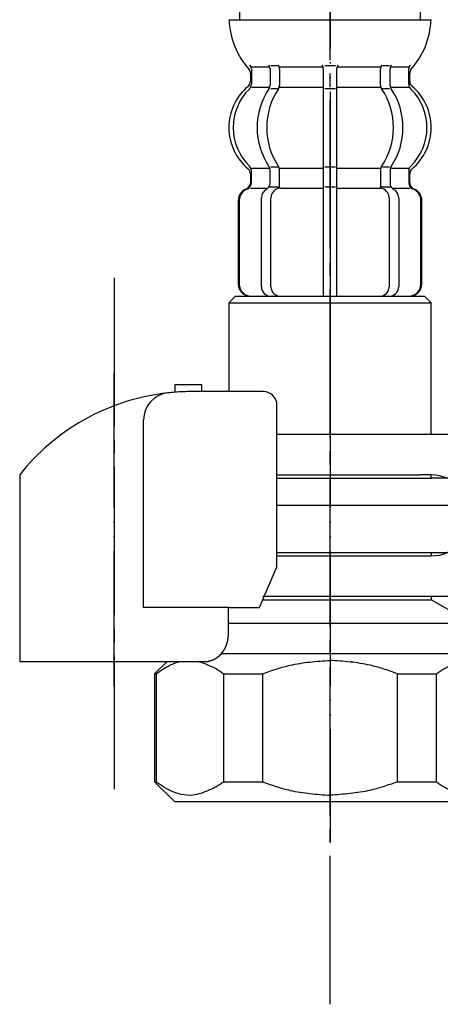
# Model space of a CAD drawing. Units: millimetres. Extents: x 0 to 1068, y 0 to 1485.
# Drawn here: x 401 to 432, y 279 to 352 of the extents above; entities that cross this region are included whole.
import ezdxf

# ---------------------------------------------------------------- set-up
doc = ezdxf.new("R2010")
doc.units = ezdxf.units.MM
doc.linetypes.add('DASH_CENTER', pattern=[14, 11, -1, 1, -1])
doc.linetypes.add('PHANTOM', pattern=[13, 10, -1, 0, -1, 0, -1])
doc.layers.add('1', color=7, linetype='Continuous')

# ---------------------------------------------------------------- blocks, each defined once
blk = doc.blocks.new('71-31K__1', base_point=(259.314, 309.45))
at = {"layer": '1', "color": 7, "linetype": 'Continuous'}
for p, q in [((438.292, 321.45), (420.355, 321.45)), ((420.355, 318.45), (430.992, 318.45)), ((431.792, 318.45), (430.992, 318.45)), ((420.355, 312.45), (430.992, 312.45)), ((430.992, 312.45), (431.792, 312.45)), ((419.316, 309.45), (438.292, 309.45))]:
    blk.add_line(p, q, dxfattribs=at)
blk.add_arc((431.792, 315.45), 3, 270, 90, dxfattribs=at)
blk = doc.blocks.new('35-158A__2', base_point=(259.032, 241.036))
at = {"color": 7, "linetype": 'Continuous'}
for p, q in [((411.399, 303.7), (411.399, 295.7)), ((416.399, 303.7), (416.399, 295.7)), ((419.292, 303.7), (419.292, 295.7)), ((429.292, 295.7), (429.292, 303.7)), ((432.184, 295.7), (432.184, 303.7)), ((412.792, 294.2), (411.292, 295.7)), ((416.399, 295.7), (419.292, 295.7)), ((429.292, 295.7), (432.184, 295.7))]:
    blk.add_line(p, q, dxfattribs=at)
for points, knots in [([(419.292, 303.7), (419.47, 303.765), (419.828, 303.895), (420.344, 304.071), (420.844, 304.221), (421.647, 304.425), (422.8, 304.595), (423.794, 304.665), (424.292, 304.7)], [0, 0, 0, 0, 0.570066, 1.140224, 1.637709, 2.134733, 3.625603, 5.123518, 5.123518, 5.123518, 5.123518]), ([(429.292, 303.7), (429.113, 303.765), (428.756, 303.895), (428.239, 304.071), (427.739, 304.221), (426.936, 304.425), (425.784, 304.595), (424.79, 304.665), (424.292, 304.7)], [0, 0, 0, 0, 0.570066, 1.140224, 1.637709, 2.134733, 3.625603, 5.123518, 5.123518, 5.123518, 5.123518]), ([(432.184, 303.7), (432.271, 303.767), (432.445, 303.899), (432.714, 304.078), (433, 304.219), (433.381, 304.378), (433.852, 304.573), (434.534, 304.752), (435.341, 304.676), (435.984, 304.436), (436.411, 304.216), (436.663, 304.068), (436.919, 303.894), (437.096, 303.765), (437.184, 303.7)], [0, 0, 0, 0, 0.329304, 0.656426, 0.967766, 1.281757, 1.895526, 2.49986, 3.376641, 4.271168, 4.545873, 4.818681, 5.146247, 5.474856, 5.474856, 5.474856, 5.474856]), ([(416.399, 295.7), (416.312, 295.633), (416.138, 295.501), (415.869, 295.322), (415.584, 295.181), (415.202, 295.022), (414.731, 294.827), (414.049, 294.648), (413.243, 294.724), (412.6, 294.964), (412.172, 295.184), (411.921, 295.332), (411.664, 295.506), (411.488, 295.635), (411.399, 295.7)], [0, 0, 0, 0, 0.329304, 0.656426, 0.967766, 1.281757, 1.895526, 2.49986, 3.376641, 4.271168, 4.545873, 4.818681, 5.146247, 5.474856, 5.474856, 5.474856, 5.474856]), ([(419.292, 295.7), (419.47, 295.635), (419.828, 295.505), (420.344, 295.329), (420.844, 295.179), (421.647, 294.975), (422.8, 294.805), (423.794, 294.735), (424.292, 294.7)], [0, 0, 0, 0, 0.570066, 1.140224, 1.637709, 2.134733, 3.625603, 5.123518, 5.123518, 5.123518, 5.123518]), ([(429.292, 295.7), (429.113, 295.635), (428.756, 295.505), (428.239, 295.329), (427.739, 295.179), (426.936, 294.975), (425.784, 294.805), (424.79, 294.735), (424.292, 294.7)], [0, 0, 0, 0, 0.570066, 1.140224, 1.637709, 2.134733, 3.625603, 5.123518, 5.123518, 5.123518, 5.123518]), ([(432.184, 295.7), (432.271, 295.633), (432.445, 295.501), (432.714, 295.322), (433, 295.181), (433.381, 295.022), (433.852, 294.827), (434.534, 294.648), (435.341, 294.724), (435.984, 294.964), (436.411, 295.184), (436.663, 295.332), (436.919, 295.506), (437.096, 295.635), (437.184, 295.7)], [0, 0, 0, 0, 0.329304, 0.656426, 0.967766, 1.281757, 1.895526, 2.49986, 3.376641, 4.271168, 4.545873, 4.818681, 5.146247, 5.474856, 5.474856, 5.474856, 5.474856])]:
    blk.add_open_spline(points, degree=3, knots=knots, dxfattribs=at)
at = {"layer": '1', "color": 7, "linetype": 'Continuous'}
for p, q in [((420.355, 316.2), (433.292, 316.2)), ((420.355, 312.7), (433.292, 312.7)), ((431.792, 312.7), (431.792, 312.45)), ((419.316, 309.2), (431.792, 309.2)), ((431.792, 309.45), (431.792, 309.2)), ((434.792, 307.468), (431.792, 309.2)), ((416.756, 307.468), (434.792, 307.468)), ((416.24, 305.2), (434.792, 305.2)), ((411.292, 303.7), (412.217, 304.625)), ((411.292, 303.7), (411.292, 295.7)), ((411.399, 303.7), (411.292, 303.7)), ((416.399, 303.7), (419.292, 303.7)), ((429.292, 303.7), (432.184, 303.7)), ((413.542, 294.2), (412.792, 294.2)), ((414.542, 294.2), (413.542, 294.2)), ((414.892, 294.2), (414.542, 294.2)), ((416.792, 294.2), (414.892, 294.2)), ((417.792, 294.2), (416.792, 294.2)), ((418.792, 294.2), (417.792, 294.2)), ((424.292, 294.2), (418.792, 294.2)), ((429.792, 294.2), (424.292, 294.2)), ((430.792, 294.2), (429.792, 294.2)), ((431.792, 294.2), (430.792, 294.2)), ((433.692, 294.2), (431.792, 294.2))]:
    blk.add_line(p, q, dxfattribs=at)
for points, knots in [([(411.399, 303.7), (411.561, 303.819), (411.885, 304.057), (412.358, 304.319), (412.796, 304.511), (413.063, 304.587), (413.197, 304.625)], [0, 0, 0, 0, 0.602007, 1.203344, 1.618123, 2.03466, 2.03466, 2.03466, 2.03466]), ([(414.52, 304.625), (414.651, 304.584), (414.914, 304.502), (415.363, 304.309), (415.889, 304.092), (416.229, 303.831), (416.399, 303.7)], [0, 0, 0, 0, 0.411977, 0.826436, 1.466864, 2.107602, 2.107602, 2.107602, 2.107602])]:
    blk.add_open_spline(points, degree=3, knots=knots, dxfattribs=at)
blk = doc.blocks.new('88-153BK__3', base_point=(241.291, 302.813))
at = {"color": 7, "linetype": 'Continuous'}
for p, q in [((401.292, 318.464), (401.292, 317.625)), ((419.069, 308.625), (420.355, 311.625))]:
    blk.add_line(p, q, dxfattribs=at)
for centre, radius, start, end in [((414.042, 308.352), 16.273, 96.29762, 119.55194), ((414.042, 308.352), 16.273, 94.40555, 96.29762), ((414.042, 308.352), 16.273, 90, 94.40555), ((419.355, 323.625), 1, 0, 90), ((414.042, 308.352), 16.273, 119.55194, 141.58396)]:
    blk.add_arc(centre, radius, start, end, dxfattribs=at)
at = {"layer": '1', "color": 4, "linetype": 'PHANTOM'}
blk.add_line((408.292, 302.813), (408.292, 326.414), dxfattribs=at)
at = {"layer": '1', "color": 7, "linetype": 'Continuous'}
for p, q in [((414.792, 325.125), (412.792, 325.125)), ((412.792, 325.125), (412.792, 324.577)), ((414.792, 324.625), (414.792, 325.125)), ((414.792, 324.625), (414.042, 324.625)), ((419.355, 324.625), (414.792, 324.625)), ((420.355, 311.625), (420.355, 323.625)), ((410.476, 308.625), (410.476, 322.539)), ((401.292, 317.625), (401.292, 304.625)), ((416.756, 308.625), (410.476, 308.625)), ((416.756, 306.625), (416.756, 308.625)), ((416.756, 308.625), (419.069, 308.625)), ((401.292, 304.625), (415.292, 304.625)), ((415.292, 304.625), (415.292, 304.649))]:
    blk.add_line(p, q, dxfattribs=at)
blk.add_arc((412.476, 322.539), 2, 96.29762, 180, dxfattribs=at)
blk.add_open_spline([(415.292, 304.649), (415.297, 304.65), (415.308, 304.652), (415.322, 304.655), (415.332, 304.657), (415.339, 304.658), (415.346, 304.66), (415.353, 304.661), (415.36, 304.663), (415.368, 304.665), (415.375, 304.666), (415.383, 304.668), (415.391, 304.67), (415.398, 304.672), (415.406, 304.674), (415.413, 304.676), (415.421, 304.678), (415.428, 304.68), (415.436, 304.682), (415.443, 304.684), (415.451, 304.686), (415.458, 304.689), (415.466, 304.691), (415.473, 304.693), (415.481, 304.696), (415.488, 304.698), (415.495, 304.7), (415.503, 304.703), (415.51, 304.705), (415.517, 304.708), (415.525, 304.71), (415.532, 304.713), (415.539, 304.715), (415.546, 304.718), (415.554, 304.721), (415.561, 304.723), (415.568, 304.726), (415.575, 304.729), (415.582, 304.732), (415.589, 304.734), (415.596, 304.737), (415.603, 304.74), (415.61, 304.743), (415.617, 304.746), (415.624, 304.749), (415.632, 304.752), (415.639, 304.755), (415.646, 304.758), (415.653, 304.761), (415.66, 304.765), (415.667, 304.768), (415.674, 304.771), (415.681, 304.774), (415.688, 304.778), (415.695, 304.781), (415.702, 304.784), (415.709, 304.788), (415.716, 304.791), (415.723, 304.795), (415.73, 304.798), (415.737, 304.802), (415.743, 304.805), (415.75, 304.809), (415.757, 304.813), (415.764, 304.816), (415.771, 304.82), (415.778, 304.824), (415.785, 304.828), (415.792, 304.832), (415.798, 304.836), (415.805, 304.84), (415.812, 304.844), (415.819, 304.848), (415.826, 304.852), (415.832, 304.856), (415.839, 304.86), (415.846, 304.864), (415.852, 304.868), (415.859, 304.872), (415.866, 304.877), (415.872, 304.881), (415.878, 304.885), (415.884, 304.889), (415.891, 304.893), (415.897, 304.897), (415.904, 304.902), (415.911, 304.907), (415.918, 304.911), (415.924, 304.916), (415.931, 304.921), (415.937, 304.925), (415.944, 304.93), (415.95, 304.934), (415.956, 304.939), (415.963, 304.944), (415.969, 304.948), (415.975, 304.953), (415.981, 304.958), (415.988, 304.963), (415.994, 304.968), (416, 304.972), (416.006, 304.977), (416.012, 304.982), (416.019, 304.987), (416.025, 304.992), (416.031, 304.997), (416.037, 305.003), (416.044, 305.008), (416.05, 305.013), (416.056, 305.018), (416.062, 305.023), (416.068, 305.029), (416.074, 305.034), (416.08, 305.039), (416.086, 305.045), (416.092, 305.05), (416.098, 305.055), (416.103, 305.06), (416.109, 305.066), (416.115, 305.071), (416.121, 305.077), (416.126, 305.082), (416.132, 305.087), (416.136, 305.091), (416.138, 305.094), (416.141, 305.096), (416.145, 305.1), (416.151, 305.106), (416.156, 305.111), (416.162, 305.117), (416.167, 305.123), (416.173, 305.129), (416.179, 305.134), (416.184, 305.14), (416.19, 305.146), (416.196, 305.152), (416.201, 305.157), (416.207, 305.163), (416.212, 305.169), (416.218, 305.175), (416.223, 305.181), (416.229, 305.187), (416.234, 305.193), (416.239, 305.199), (416.245, 305.205), (416.25, 305.211), (416.255, 305.218), (416.261, 305.224), (416.266, 305.23), (416.271, 305.237), (416.276, 305.243), (416.282, 305.249), (416.287, 305.256), (416.292, 305.262), (416.297, 305.269), (416.303, 305.275), (416.308, 305.282), (416.313, 305.288), (416.318, 305.295), (416.323, 305.301), (416.328, 305.308), (416.333, 305.314), (416.337, 305.321), (416.342, 305.327), (416.347, 305.333), (416.351, 305.34), (416.356, 305.346), (416.361, 305.354), (416.367, 305.361), (416.371, 305.368), (416.376, 305.375), (416.381, 305.381), (416.386, 305.388), (416.39, 305.395), (416.395, 305.402), (416.399, 305.409), (416.404, 305.416), (416.409, 305.423), (416.413, 305.429), (416.418, 305.436), (416.422, 305.443), (416.426, 305.45), (416.431, 305.457), (416.435, 305.464), (416.439, 305.471), (416.444, 305.479), (416.448, 305.486), (416.452, 305.493), (416.457, 305.5), (416.461, 305.508), (416.465, 305.515), (416.469, 305.522), (416.474, 305.53), (416.478, 305.537), (416.482, 305.544), (416.486, 305.552), (416.49, 305.559), (416.494, 305.567), (416.498, 305.574), (416.502, 305.581), (416.506, 305.589), (416.51, 305.596), (416.514, 305.603), (416.517, 305.611), (416.521, 305.618), (416.525, 305.625), (416.528, 305.633), (416.532, 305.641), (416.536, 305.649), (416.54, 305.657), (416.544, 305.664), (416.547, 305.672), (416.551, 305.68), (416.554, 305.687), (416.558, 305.695), (416.561, 305.703), (416.565, 305.71), (416.568, 305.718), (416.572, 305.726), (416.575, 305.734), (416.578, 305.741), (416.582, 305.749), (416.585, 305.757), (416.588, 305.765), (416.591, 305.773), (416.594, 305.78), (416.598, 305.788), (416.601, 305.796), (416.604, 305.804), (416.607, 305.812), (416.61, 305.82), (416.613, 305.828), (416.616, 305.836), (416.619, 305.845), (416.622, 305.853), (416.625, 305.861), (416.628, 305.869), (416.631, 305.877), (416.634, 305.885), (416.636, 305.893), (416.639, 305.901), (416.642, 305.909), (416.644, 305.917), (416.647, 305.925), (416.65, 305.933), (416.652, 305.941), (416.655, 305.949), (416.657, 305.958), (416.66, 305.966), (416.662, 305.975), (416.665, 305.983), (416.667, 305.991), (416.67, 306), (416.672, 306.008), (416.674, 306.016), (416.677, 306.024), (416.679, 306.033), (416.681, 306.041), (416.683, 306.049), (416.685, 306.058), (416.687, 306.066), (416.69, 306.074), (416.692, 306.083), (416.694, 306.091), (416.696, 306.099), (416.698, 306.108), (416.7, 306.116), (416.701, 306.125), (416.703, 306.133), (416.705, 306.142), (416.707, 306.15), (416.709, 306.159), (416.71, 306.167), (416.712, 306.176), (416.714, 306.184), (416.716, 306.193), (416.717, 306.201), (416.719, 306.21), (416.72, 306.218), (416.722, 306.227), (416.723, 306.235), (416.725, 306.244), (416.726, 306.252), (416.728, 306.261), (416.729, 306.269), (416.73, 306.278), (416.731, 306.286), (416.733, 306.295), (416.734, 306.304), (416.735, 306.313), (416.736, 306.321), (416.738, 306.33), (416.739, 306.338), (416.74, 306.347), (416.741, 306.356), (416.742, 306.364), (416.743, 306.373), (416.744, 306.382), (416.745, 306.39), (416.745, 306.399), (416.746, 306.407), (416.747, 306.416), (416.748, 306.425), (416.749, 306.433), (416.749, 306.442), (416.75, 306.45), (416.75, 306.458), (416.751, 306.465), (416.751, 306.473), (416.752, 306.48), (416.752, 306.487), (416.753, 306.494), (416.753, 306.502), (416.754, 306.509), (416.754, 306.516), (416.754, 306.523), (416.755, 306.531), (416.755, 306.538), (416.755, 306.545), (416.755, 306.552), (416.756, 306.56), (416.756, 306.567), (416.756, 306.574), (416.756, 306.581), (416.756, 306.589), (416.756, 306.598), (416.756, 306.61), (416.756, 306.62), (416.756, 306.625)], degree=3, knots=[0, 0, 0, 0, 0.017036, 0.034072, 0.041113, 0.048154, 0.055195, 0.062236, 0.070021, 0.077806, 0.085591, 0.093376, 0.101161, 0.108947, 0.116732, 0.124517, 0.132321, 0.140124, 0.147928, 0.155731, 0.163535, 0.171339, 0.179142, 0.186946, 0.194671, 0.202396, 0.210121, 0.217847, 0.225572, 0.233297, 0.241022, 0.248747, 0.256455, 0.264162, 0.271869, 0.279576, 0.287283, 0.294991, 0.302697, 0.310404, 0.317761, 0.325118, 0.332475, 0.339832, 0.347876, 0.355921, 0.363966, 0.372011, 0.379716, 0.387422, 0.395129, 0.402835, 0.410541, 0.418247, 0.425953, 0.433659, 0.441382, 0.449105, 0.456828, 0.464551, 0.472275, 0.479998, 0.487721, 0.495444, 0.503327, 0.511211, 0.519095, 0.526978, 0.534862, 0.542746, 0.550629, 0.558513, 0.56638, 0.574246, 0.582113, 0.58998, 0.597846, 0.605713, 0.613579, 0.621446, 0.628852, 0.636259, 0.643666, 0.651072, 0.659386, 0.667701, 0.676015, 0.68433, 0.692195, 0.70006, 0.707926, 0.715791, 0.723656, 0.731522, 0.739387, 0.747253, 0.755134, 0.763015, 0.770896, 0.778777, 0.786658, 0.794539, 0.80242, 0.810301, 0.818373, 0.826444, 0.834515, 0.842587, 0.850658, 0.85873, 0.866801, 0.874873, 0.882945, 0.891016, 0.89887, 0.906723, 0.914577, 0.92243, 0.930284, 0.938137, 0.94599, 0.953843, 0.961696, 0.969549, 0.970557, 0.971565, 0.979618, 0.987672, 0.995726, 1.003779, 1.011832, 1.019886, 1.027939, 1.035993, 1.044046, 1.0521, 1.060167, 1.068235, 1.076303, 1.084372, 1.092442, 1.100513, 1.108585, 1.116657, 1.124729, 1.132801, 1.141074, 1.149347, 1.157619, 1.16589, 1.17416, 1.182431, 1.190701, 1.198971, 1.207227, 1.215484, 1.22374, 1.231997, 1.240254, 1.248511, 1.256768, 1.265026, 1.272785, 1.280545, 1.288305, 1.296064, 1.304807, 1.313551, 1.322294, 1.331037, 1.339293, 1.347549, 1.355804, 1.36406, 1.372316, 1.380571, 1.388827, 1.397083, 1.405352, 1.413621, 1.42189, 1.430159, 1.438428, 1.446697, 1.454967, 1.463236, 1.471689, 1.480142, 1.488595, 1.497048, 1.505501, 1.513954, 1.522407, 1.53086, 1.539299, 1.547739, 1.556178, 1.564617, 1.573057, 1.581496, 1.589935, 1.598375, 1.606386, 1.614398, 1.622409, 1.63042, 1.639278, 1.648136, 1.656993, 1.665851, 1.67429, 1.682728, 1.691167, 1.699605, 1.708044, 1.716482, 1.724921, 1.733359, 1.74181, 1.750262, 1.758713, 1.767164, 1.775615, 1.784066, 1.792518, 1.800969, 1.809567, 1.818165, 1.826763, 1.835362, 1.84396, 1.852558, 1.861156, 1.869754, 1.87834, 1.886925, 1.895511, 1.904096, 1.912682, 1.921267, 1.929853, 1.938438, 1.94671, 1.954982, 1.963255, 1.971527, 1.980416, 1.989306, 1.998196, 2.007086, 2.01567, 2.024255, 2.03284, 2.041425, 2.05001, 2.058594, 2.067179, 2.075764, 2.084361, 2.092958, 2.101555, 2.110152, 2.118749, 2.127346, 2.135943, 2.14454, 2.153232, 2.161923, 2.170615, 2.179306, 2.187998, 2.19669, 2.205381, 2.214073, 2.222752, 2.231432, 2.240111, 2.248791, 2.25747, 2.26615, 2.274829, 2.283508, 2.292021, 2.300534, 2.309046, 2.317559, 2.326397, 2.335234, 2.344072, 2.35291, 2.361589, 2.370268, 2.378947, 2.387626, 2.396305, 2.404984, 2.413664, 2.422343, 2.431034, 2.439725, 2.448416, 2.457107, 2.465798, 2.474489, 2.48318, 2.491871, 2.499141, 2.506412, 2.513683, 2.520954, 2.528224, 2.535495, 2.542766, 2.550036, 2.557298, 2.564559, 2.571821, 2.579082, 2.586344, 2.593606, 2.600867, 2.608129, 2.615386, 2.622643, 2.6299, 2.637157, 2.65167, 2.666184, 2.666184, 2.666184, 2.666184], dxfattribs=at)
blk = doc.blocks.new('35-158AX-1S', base_point=(6645.706, 116.981))
at = {"layer": '1', "color": 4, "linetype": 'PHANTOM'}
blk.add_line((424.291, 339.2), (424.291, 291.2), dxfattribs=at)
at = {"layer": '1'}
for name, p in [('88-153BK__3', (241.291, 302.813)), ('71-31K__1', (259.314, 309.45)), ('35-158A__2', (259.032, 241.036))]:
    blk.add_blockref(name, p, dxfattribs=at)
blk = doc.blocks.new('33-70AK__17', base_point=(5266.72, 366.175))
at = {"color": 7, "linetype": 'Continuous'}
for p, q in [((417.288, 331.7), (416.788, 331.2)), ((431.788, 331.2), (431.288, 331.7)), ((416.788, 331.2), (416.788, 324.625)), ((416.788, 331.2), (431.788, 331.2)), ((431.788, 321.45), (431.788, 331.2)), ((431.788, 318.2), (431.788, 318.45)), ((420.351, 318.2), (431.788, 318.2)), ((433.288, 318.2), (431.788, 318.2)), ((420.351, 316.2), (433.288, 316.2))]:
    blk.add_line(p, q, dxfattribs=at)
at = {"layer": '1', "color": 7, "linetype": 'Continuous'}
blk.add_line((417.288, 331.7), (431.288, 331.7), dxfattribs=at)
blk = doc.blocks.new('33-108X-2K__18', base_point=(14255.716, 2194.136))
at = {"color": 7, "linetype": 'Continuous'}
for p, q in [((419.845, 348.55), (419.845, 347.356)), ((420.552, 348.55), (420.552, 347.356)), ((423.792, 348.55), (423.792, 347.2)), ((423.892, 348.8), (424.292, 348.8)), ((424.292, 348.8), (424.692, 348.8)), ((424.792, 347.2), (424.792, 348.55)), ((428.031, 347.356), (428.031, 348.55)), ((428.738, 347.356), (428.738, 348.55)), ((419.9, 347.1), (420.414, 347.1)), ((423.792, 347.2), (423.792, 341.2)), ((423.892, 347.1), (424.292, 347.1)), ((424.292, 347.1), (424.692, 347.1)), ((424.792, 341.2), (424.792, 347.2)), ((428.169, 347.1), (428.684, 347.1)), ((418.463, 340.109), (418.463, 340.982)), ((419.845, 340.06), (419.845, 341.044)), ((419.9, 341.3), (420.414, 341.3)), ((420.552, 339.697), (420.552, 341.044)), ((423.792, 341.2), (423.792, 339.7)), ((423.892, 341.3), (424.292, 341.3)), ((424.292, 341.3), (424.692, 341.3)), ((424.792, 339.7), (424.792, 341.2)), ((428.031, 341.044), (428.031, 339.697)), ((428.169, 341.3), (428.684, 341.3)), ((428.738, 341.044), (428.738, 340.06)), ((430.12, 340.982), (430.12, 340.109)), ((419.9, 339.8), (420.458, 339.8)), ((423.792, 339.7), (423.792, 331.7)), ((423.892, 339.8), (424.292, 339.8)), ((424.292, 339.8), (424.692, 339.8)), ((424.792, 331.7), (424.792, 339.7)), ((428.126, 339.8), (428.684, 339.8)), ((417.491, 338.8), (417.491, 332.6)), ((417.559, 338.8), (417.559, 332.6)), ((419.207, 332.4), (419.207, 339)), ((419.914, 332.4), (419.914, 339)), ((428.669, 339), (428.669, 332.4)), ((429.376, 339), (429.376, 332.4)), ((431.024, 332.6), (431.024, 338.8)), ((431.092, 332.6), (431.092, 338.8))]:
    blk.add_line(p, q, dxfattribs=at)
for centre, radius, start, end in [((418.33, 348.7), 0.1, 22.07371, 90), ((417.959, 348.55), 0.5, 0, 22.07371), ((419.345, 348.55), 0.5, 17.496, 32.95136), ((419.345, 348.55), 0.5, 0, 17.496), ((420.052, 348.55), 0.5, 0, 32.95136), ((423.292, 348.55), 0.5, 17.496, 32.95136), ((423.292, 348.55), 0.5, 0, 17.496), ((425.292, 348.55), 0.5, 162.504, 180), ((425.292, 348.55), 0.5, 147.04864, 162.504), ((428.531, 348.55), 0.5, 147.04864, 180), ((429.238, 348.55), 0.5, 162.504, 180), ((429.238, 348.55), 0.5, 147.04864, 162.504), ((430.624, 348.55), 0.5, 157.92629, 180), ((430.253, 348.7), 0.1, 90, 157.92629), ((421.111, 344.202), 4.003, 134.42142, 225.64019), ((417.959, 347.417), 0.5, 314.42142, 0), ((424.067, 344.2), 5.179, 146.24565, 213.75435), ((424.774, 344.2), 5.179, 146.24565, 213.75435), ((419.345, 347.356), 0.5, 326.24565, 341.87726), ((419.345, 347.356), 0.5, 341.87726, 0), ((420.052, 347.356), 0.5, 326.24565, 0), ((428.531, 347.356), 0.5, 180, 213.75435), ((423.809, 344.2), 5.179, 326.24565, 33.75435), ((429.238, 347.356), 0.5, 180, 198.12274), ((429.238, 347.356), 0.5, 198.12274, 213.75435), ((424.516, 344.2), 5.179, 326.24565, 33.75435), ((430.624, 347.417), 0.5, 180, 225.57858), ((427.472, 344.202), 4.003, 314.35981, 45.57858), ((417.963, 340.982), 0.5, 0, 45.64019), ((419.345, 341.044), 0.5, 18.12274, 33.75435), ((419.345, 341.044), 0.5, 0, 18.12274), ((420.052, 341.044), 0.5, 0, 33.75435), ((428.531, 341.044), 0.5, 146.24565, 180), ((429.238, 341.044), 0.5, 161.87726, 180), ((429.238, 341.044), 0.5, 146.24565, 161.87726), ((430.62, 340.982), 0.5, 134.35981, 180), ((418.391, 338.8), 0.9, 110.92483, 180), ((418.459, 338.8), 0.9, 110.77332, 180), ((417.891, 340.108), 0.5, 290.92483, 0), ((417.963, 340.109), 0.5, 290.77332, 0), ((419.907, 339), 0.7, 117.90709, 180), ((419.345, 340.06), 0.5, 297.90709, 313.87128), ((419.345, 340.06), 0.5, 313.87128, 0), ((419.918, 339.618), 0.183, 95.87104, 120.99167), ((420.614, 339), 0.7, 95.05242, 180), ((420.435, 339.684), 0.119, 43.22666, 78.73002), ((420.614, 339), 0.7, 90, 95.05242), ((427.969, 339), 0.7, 84.94758, 90), ((427.969, 339), 0.7, 0, 84.94758), ((428.149, 339.684), 0.119, 101.26998, 136.77334), ((428.665, 339.618), 0.183, 59.00833, 84.12896), ((429.238, 340.06), 0.5, 180, 226.12872), ((429.238, 340.06), 0.5, 226.12872, 242.09291), ((428.676, 339), 0.7, 0, 62.09291), ((430.62, 340.109), 0.5, 180, 249.22668), ((430.692, 340.108), 0.5, 180, 249.07517), ((430.124, 338.8), 0.9, 0, 69.22668), ((430.192, 338.8), 0.9, 0, 69.07517), ((418.391, 332.6), 0.9, 180, 270), ((418.459, 332.6), 0.9, 180, 270), ((419.907, 332.4), 0.7, 180, 270), ((420.614, 332.4), 0.7, 180, 270), ((427.969, 332.4), 0.7, 270, 0), ((428.676, 332.4), 0.7, 270, 0), ((430.124, 332.6), 0.9, 270, 0), ((430.192, 332.6), 0.9, 270, 0)]:
    blk.add_arc(centre, radius, start, end, dxfattribs=at)
at = {"layer": '1', "color": 7, "linetype": 'Continuous'}
for p, q in [((416.808, 352.2), (424.292, 352.2)), ((424.292, 352.2), (431.775, 352.2)), ((418.459, 348.7), (419.207, 348.7)), ((418.459, 348.55), (418.459, 347.417)), ((419.207, 348.7), (419.822, 348.7)), ((419.9, 348.8), (420.414, 348.8)), ((420.552, 348.7), (423.768, 348.7)), ((424.815, 348.7), (428.031, 348.7)), ((428.169, 348.8), (428.684, 348.8)), ((428.761, 348.7), (429.376, 348.7)), ((429.376, 348.7), (430.124, 348.7)), ((430.124, 347.417), (430.124, 348.55)), ((418.391, 348.208), (418.391, 347.64)), ((430.192, 347.64), (430.192, 348.208)), ((418.459, 347.2), (419.82, 347.2)), ((420.552, 347.2), (423.792, 347.2)), ((424.792, 347.2), (428.031, 347.2)), ((428.763, 347.2), (430.124, 347.2)), ((418.463, 341.2), (419.82, 341.2)), ((420.552, 341.2), (423.792, 341.2)), ((424.792, 341.2), (428.031, 341.2)), ((428.763, 341.2), (430.12, 341.2)), ((418.391, 340.76), (418.391, 340.108)), ((430.192, 340.108), (430.192, 340.76)), ((418.391, 339.7), (418.463, 339.7)), ((418.459, 339.7), (419.692, 339.7)), ((420.614, 339.7), (423.792, 339.7)), ((424.792, 339.7), (427.969, 339.7)), ((428.892, 339.7), (430.124, 339.7)), ((430.12, 339.7), (430.192, 339.7)), ((418.391, 331.7), (418.627, 331.7)), ((418.627, 331.7), (419.907, 331.7)), ((419.907, 331.7), (428.676, 331.7)), ((420.623, 331.7), (421.511, 331.7)), ((428.676, 331.7), (429.957, 331.7)), ((429.957, 331.7), (430.192, 331.7))]:
    blk.add_line(p, q, dxfattribs=at)
for centre, radius, start, end in [((422.702, 352.423), 5.899, 182.16711, 221.68307), ((425.881, 352.423), 5.899, 318.31693, 357.83289), ((417.891, 348.208), 0.5, 0, 35.73929), ((430.692, 348.208), 0.5, 144.26071, 180), ((417.891, 347.64), 0.5, 310.12864, 0), ((430.692, 347.64), 0.5, 180, 229.87136), ((420.791, 344.2), 3.999, 130.12864, 180), ((427.792, 344.2), 3.999, 0, 49.87136), ((420.791, 344.2), 3.999, 180, 229.87136), ((427.792, 344.2), 3.999, 310.12864, 0), ((417.891, 340.76), 0.5, 0, 49.87136), ((430.692, 340.76), 0.5, 130.12864, 180)]:
    blk.add_arc(centre, radius, start, end, dxfattribs=at)
blk = doc.blocks.new('33-108X-1__20', base_point=(374.296, 393.208))
at = {"layer": '1', "color": 7, "linetype": 'Continuous'}
for p, q in [((417.592, 412.862), (417.592, 352.2)), ((430.992, 352.2), (430.992, 412.862))]:
    blk.add_line(p, q, dxfattribs=at)
at = {"layer": '1'}
blk.add_blockref('33-108X-2K__18', (14255.716, 2194.136), dxfattribs=at)
blk = doc.blocks.new('33-108BX-300__22', base_point=(366.692, 424.528))
at = {"layer": '1', "color": 4, "linetype": 'PHANTOM'}
blk.add_line((424.292, 412.862), (424.292, 325.362), dxfattribs=at)
at = {"layer": '1'}
for name, p in [('33-108X-1__20', (374.296, 393.208)), ('33-70AK__17', (5266.72, 366.175))]:
    blk.add_blockref(name, p, dxfattribs=at)

msp = doc.modelspace()

# ---------------------------------------------------------------- linework, layer by layer
at = {"layer": '1', "color": 2, "linetype": 'DASH_CENTER'}
for p, q in [((424.292, 279.2), (424.292, 412.862)), ((408.292, 333.05), (408.292, 295.15))]:
    msp.add_line(p, q, dxfattribs=at)

# ---------------------------------------------------------------- block references
at = {"layer": '1'}
for name, p in [('33-108BX-300__22', (366.692, 424.528)), ('35-158AX-1S', (6645.706, 116.981))]:
    msp.add_blockref(name, p, dxfattribs=at)

doc.saveas('drawing.dxf')
